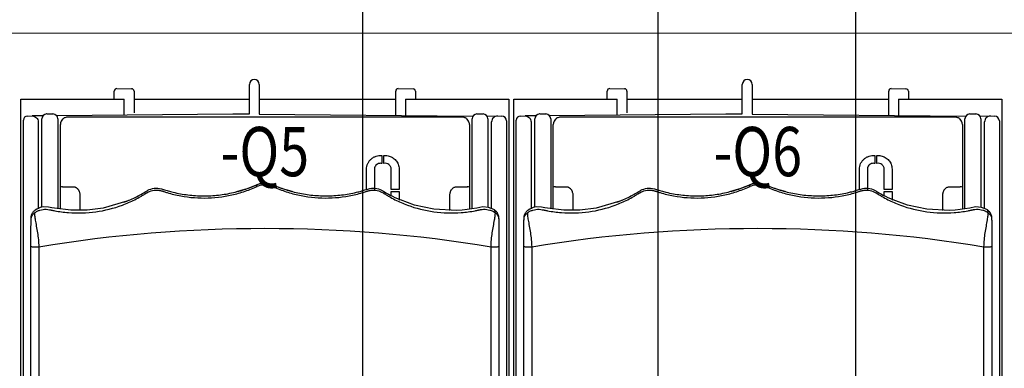
# Model space of a CAD drawing. Units: millimetres. Extents: x -3402 to 8400, y -2 to 6340.
# Drawn here: x 1398 to 1598, y 4378 to 4449 of the extents above; entities that cross this region are included whole.
import ezdxf
from ezdxf.enums import TextEntityAlignment as Align

# ---------------------------------------------------------------- set-up
doc = ezdxf.new("R2010")
doc.units = ezdxf.units.MM
doc.header["$MEASUREMENT"] = 0
for name, color, linetype, lineweight in [('2DE_OBJ_LAMEL-APP', 130, 'Continuous', 25), ('2DE_OBJ_Lamel-DISTR', 255, 'Continuous', 18), ('2DE_TXTNUM', 11, 'Continuous', 9)]:
    doc.layers.add(name, color=color, linetype=linetype, lineweight=lineweight)
doc.layers.add('2DE_TXTPAR', color=41, linetype='Continuous')
doc.layers.add('LAM_MONT', color=1, linetype='Continuous', plot=False)
doc.styles.add('CP_ATTR', font='ARIAL.TTF')
doc.styles.add('CP_ELATT', font='ARIAL.TTF')

# ---------------------------------------------------------------- blocks, each defined once
blk = doc.blocks.new('2dlam_73-20009-07_ya2usw')
at = {"linetype": 'Continuous'}
blk.add_line((957, 1195), (43, 1195), dxfattribs=at)
at = {"linetype": 'ByBlock', "style": 'CP_ATTR', "flags": 9}
for tag in ['NAME', 'NUMBER', 'GROUP', 'ARTICLE', 'ORDER-NO', 'PRODUCER', 'DN', 'PN', 'TEMPERATURE', 'VOLTAGE', 'POWER', 'FLOW', 'CHARACTER', 'OTHER']:
    blk.add_attdef(tag, text='', height=0.00005, dxfattribs=at).set_placement((-0.09, -0.02), align=Align.MIDDLE_LEFT)
at = {"layer": '2DE_TXTNUM', "linetype": 'ByBlock', "style": 'CP_ELATT', "width": 0.8, "flags": 8}
blk.add_attdef('TAG', text='', height=25.16, dxfattribs=at).set_placement((500, 1260), align=Align.CENTER)
at = {"layer": '2DE_TXTPAR', "linetype": 'ByBlock', "style": 'CP_ATTR', "width": 0.8, "flags": 8}
blk.add_attdef('PRODUCT-TYPE', text='', height=12, dxfattribs=at).set_placement((48, 11), align=Align.MIDDLE_LEFT)
blk = doc.blocks.new('2dlam_73-81660-07_awrsfp')
at = {"layer": 'LAM_MONT'}
for points in [[(60, -87.37), (60, 0), (0, 0), (0, -87.37)], [(160, -87.37), (160, 0), (100, 0), (100, -87.37)]]:
    blk.add_lwpolyline(points, dxfattribs=at)
at = {"linetype": 'ByBlock', "style": 'CP_ATTR', "flags": 9}
for tag in ['NAME', 'NUMBER', 'GROUP', 'ARTICLE', 'PRODUCT-TYPE', 'ORDER-NO', 'PRODUCER', 'DN', 'PN', 'TEMPERATURE', 'VOLTAGE', 'POWER', 'FLOW', 'CHARACTER', 'OTHER']:
    blk.add_attdef(tag, text='', height=0.00005, dxfattribs=at).set_placement((-0.09, -0.02), align=Align.MIDDLE_LEFT)
blk = doc.blocks.new('2dapa_ars26v_apa-04_f6p1x6k')
for p, q in [((-3.15, 278.63), (-3.15, 279.88)), ((-1.15, 279.88), (-1.15, 278.63)), ((-30.55, 276.88), (-30.55, 278.52)), ((-30.05, 279.02), (-27.05, 279)), ((-26.55, 278.5), (-26.55, 274.11)), ((26.55, 273.59), (26.55, 278.52)), ((27.06, 279.02), (30.06, 278.97)), ((30.55, 278.47), (30.55, 276.88)), ((-49.5, 276.88), (-28.55, 276.88)), ((-49.5, -240.12), (-49.5, 276.88)), ((-28.55, 273.63), (-28.55, 276.88)), ((-26.55, 276.88), (-3.15, 276.88)), ((-3.15, 273.91), (-3.15, 276.16)), ((-1.15, 276.88), (26.55, 276.88)), ((-1.15, 276.16), (-1.15, 273.83)), ((28.55, 276.88), (28.55, 273.57)), ((28.55, 276.88), (49.5, 276.88)), ((49.5, 276.88), (49.5, -240.12)), ((-6.5, 273.82), (-42.24, 273.51)), ((-6.5, 273.88), (-3.15, 273.91)), ((-6.5, 273.82), (-6.5, 273.88)), ((-1.15, 273.83), (42.2, 273.45)), ((-49, 99.34), (-49, 272.61)), ((-48.16, 273.46), (-47.21, 273.47)), ((-45.04, 273.48), (-47.21, 273.47)), ((-46, 272.27), (-46, 254.66)), ((40, 273.25), (-40, 273.25)), ((-40, 273.25), (-40, 273.25)), ((40, 273.25), (40, 273.25)), ((45.04, 273.48), (48.01, 273.46)), ((46, 254.66), (46, 272.27)), ((49, 272.46), (49, 272.4)), ((49, 272.46), (49, 272.46)), ((49, 272.4), (49, 99.11)), ((-41.5, 254.59), (-41.5, 257.8)), ((41.5, 257.8), (41.5, 254.61)), ((-49.5, 129.88), (-49.5, 239.88)), ((49.5, 239.88), (49.5, 129.88))]:
    blk.add_line(p, q)
at = {"color": 1}
blk.add_line((47.47, 246.97), (47.48, 213.91), dxfattribs=at)
at = {"color": 1, "flags": 128}
for points in [[(5.54, 258.17), (4.56, 258.41), (3.58, 258.72), (2.67, 259.06), (1.84, 259.4), (0.69, 259.79), (-1.23, 259.65), (-2.46, 259.14), (-3.63, 258.71), (-4.86, 258.32), (-5.78, 258.08)], [(-27.66, 256.34), (-28.01, 256.19), (-32.82, 254.78), (-36.08, 254.36), (-39.38, 254.35), (-42.69, 254.75), (-43.23, 254.85), (-43.88, 254.99), (-44.86, 255.02), (-45.57, 254.88), (-46.25, 254.59), (-46.6, 254.39)], [(46.6, 254.4), (46.47, 254.47), (45.36, 254.93), (44.18, 255.02), (42.98, 254.8), (42.01, 254.63), (41.03, 254.5), (40.01, 254.39), (38.93, 254.33), (34.3, 254.54), (30.35, 255.37), (27.48, 256.43)]]:
    blk.add_lwpolyline(points, dxfattribs=at)
for centre, radius, start, end in [((-2.15, 279.88), 1, 0, 180), ((-30.05, 278.52), 0.5, 89.5, 180), ((-27.05, 278.5), 0.5, 0, 89.5), ((27.05, 278.52), 0.5, 89, 180), ((30.05, 278.47), 0.5, 0, 89), ((-44.25, 272.88), 1, 91.859, 180), ((-43.02, 272.88), 1, 0.0259, 90.0002), ((43.02, 272.88), 1, 89.9998, 179.9741), ((44.25, 272.88), 1, 0, 90), ((-48.15, 272.61), 0.85, 90.5, 180), ((48, 272.46), 1, 0, 89.5), ((-41.16, 258.46), 0.676, 81.9587, 120.1926), ((41.16, 258.46), 0.676, 59.8074, 98.0413)]:
    blk.add_arc(centre, radius, start, end)
for points, degree in [([(-3.15, 276.16), (-3.15, 278.63)], 1), ([(-1.15, 278.63), (-1.15, 276.16)], 1), ([(43.01, 273.88), (43.01, 273.88), (43.02, 273.88), (43.02, 273.88)], 3), ([(-47.21, 273.47), (-47.21, 273.47), (-47.2, 273.47), (-47.2, 273.47)], 3), ([(-45.25, 263.38), (-45.25, 266.36), (-45.25, 269.36), (-45.25, 272.39)], 3), ([(-42.02, 272.87), (-42.02, 272.87), (-42.01, 272.87), (-42.01, 272.87)], 3), ([(-41.5, 271.8), (-41.5, 271.73)], 1), ([(-41.5, 259.04), (-41.5, 263.24), (-41.5, 267.47), (-41.5, 271.73)], 3), ([(41.5, 271.73), (41.5, 271.8)], 1), ([(41.5, 271.73), (41.5, 267.47), (41.5, 263.24), (41.5, 259.04)], 3), ([(45.25, 272.39), (45.25, 269.36), (45.25, 266.36), (45.25, 263.38)], 3), ([(20.62, 258.58), (20.62, 259.94), (20.62, 261.3), (20.62, 262.67)], 3), ([(22.22, 262.67), (22.22, 261.3), (22.22, 259.94), (22.22, 258.58)], 3), ([(25.63, 258.58), (25.63, 259.94), (25.63, 261.3), (25.63, 262.67)], 3), ([(27.23, 262.67), (27.23, 261.3), (27.23, 259.94), (27.23, 258.58)], 3), ([(25.63, 257.31), (25.63, 258.18)], 1), ([(-37.52, 257.19), (-37.53, 254.32)], 1), ([(37.53, 254.31), (37.51, 257.19)], 1)]:
    blk.add_open_spline(points, degree=degree)
for points, knots in [([(-44.25, 273.88), (-44.26, 273.88), (-44.27, 273.88), (-44.27, 273.88), (-44.28, 273.88), (-44.28, 273.88)], [0, 0, 0, 0, 0.31308, 0.798411, 1, 1, 1, 1]), ([(-44.25, 273.88), (-44.2, 273.88), (-44.15, 273.88), (-44.1, 273.88), (-44.09, 273.88), (-44.08, 273.88), (-44.07, 273.88)], [0, 0, 0, 0, 0.0001550318, 0.0001550318, 0.0001550318, 0.0001831148, 0.0001831148, 0.0001831148, 0.0001831148]), ([(-44.07, 273.88), (-44.05, 273.88), (-44.02, 273.88), (-44, 273.88), (-43.67, 273.88), (-43.34, 273.88), (-43.02, 273.88)], [0.001192593, 0.001192593, 0.001192593, 0.001192593, 0.001261445, 0.001261445, 0.001261445, 0.002254965, 0.002254965, 0.002254965, 0.002254965]), ([(43.02, 273.88), (43.34, 273.88), (43.67, 273.88), (44, 273.88), (44.08, 273.88), (44.17, 273.88), (44.25, 273.88)], [0.001007591, 0.001007591, 0.001007591, 0.001007591, 0.002001111, 0.002001111, 0.002001111, 0.002253052, 0.002253052, 0.002253052, 0.002253052]), ([(-47.2, 273.47), (-47.04, 273.47), (-46.88, 273.43), (-46.59, 273.31), (-46.46, 273.22), (-46.24, 273), (-46.15, 272.87), (-46.03, 272.58), (-46, 272.42), (-46, 272.27)], [0, 0, 0, 0, 0.25, 0.25, 0.5, 0.5, 0.75, 0.75, 1, 1, 1, 1]), ([(-45.25, 272.39), (-45.25, 272.52), (-45.25, 272.64), (-45.25, 272.83), (-45.25, 272.88), (-45.25, 272.88)], [0, 0, 0, 0, 0.5, 0.5, 1, 1, 1, 1]), ([(-42.02, 272.88), (-42.02, 272.87), (-42.02, 272.86), (-42.02, 272.77), (-42.02, 272.65), (-42.02, 272.51), (-42.02, 272.42), (-42.02, 272.39)], [0, 0, 0, 0, 0.21926, 0.438557, 0.657056, 0.873822, 1, 1, 1, 1]), ([(-42.02, 272.39), (-42.02, 269.35), (-42.02, 264.03), (-42.02, 258.12), (-42.02, 255.29), (-42.02, 254.67)], [0, 0, 0, 0, 0.510565, 0.892115, 1, 1, 1, 1]), ([(-40, 273.25), (-40, 273.25), (-40.01, 273.25), (-40.02, 273.25), (-40.05, 273.25), (-40.12, 273.24), (-40.3, 273.22), (-40.63, 273.12), (-41.03, 272.87), (-41.32, 272.48), (-41.47, 272.11), (-41.49, 271.89), (-41.5, 271.8)], [0, 0, 0, 0, 0.003169, 0.007805, 0.018613, 0.044453, 0.107043, 0.273353, 0.525053, 0.724485, 0.893692, 1, 1, 1, 1]), ([(41.5, 271.8), (41.49, 271.89), (41.47, 272.11), (41.32, 272.48), (41.03, 272.87), (40.63, 273.12), (40.3, 273.22), (40.12, 273.24), (40.05, 273.25), (40.02, 273.25), (40.01, 273.25), (40, 273.25), (40, 273.25)], [0, 0, 0, 0, 0.106308, 0.275515, 0.474947, 0.726647, 0.892957, 0.955547, 0.981387, 0.992195, 0.996831, 1, 1, 1, 1]), ([(42.02, 272.39), (42.02, 272.44), (42.02, 272.55), (42.02, 272.7), (42.02, 272.81), (42.02, 272.87), (42.02, 272.88), (42.02, 272.88)], [0, 0, 0, 0, 0.214908, 0.429761, 0.64547, 0.862837, 1, 1, 1, 1]), ([(42.02, 254.63), (42.02, 256.49), (42.02, 260.34), (42.02, 266.28), (42.02, 270.35), (42.02, 272.39)], [0, 0, 0, 0, 0.318274, 0.658286, 1, 1, 1, 1]), ([(45.25, 272.88), (45.25, 272.88), (45.25, 272.83), (45.25, 272.65), (45.25, 272.52), (45.25, 272.39)], [0, 0, 0, 0, 0.5, 0.5, 1, 1, 1, 1]), ([(47.2, 273.47), (47.04, 273.47), (46.88, 273.43), (46.59, 273.31), (46.46, 273.22), (46.24, 273), (46.15, 272.87), (46.03, 272.58), (46, 272.42), (46, 272.27)], [0, 0, 0, 0, 0.25, 0.25, 0.5, 0.5, 0.75, 0.75, 1, 1, 1, 1]), ([(20.62, 262.67), (20.62, 262.87), (20.64, 263.06), (20.72, 263.44), (20.78, 263.63), (20.94, 263.98), (21.04, 264.15), (21.27, 264.47), (21.41, 264.61), (21.7, 264.87), (21.86, 264.99), (22.2, 265.18), (22.38, 265.26), (22.75, 265.38), (22.94, 265.42), (23.33, 265.46), (23.53, 265.46), (23.73, 265.44)], [0, 0, 0, 0, 0.125, 0.125, 0.25, 0.25, 0.375, 0.375, 0.5, 0.5, 0.625, 0.625, 0.75, 0.75, 0.875, 0.875, 1, 1, 1, 1]), ([(23.73, 263.83), (23.62, 263.84), (23.39, 263.89), (23.02, 263.82), (22.66, 263.62), (22.39, 263.31), (22.24, 262.98), (22.23, 262.76), (22.22, 262.67)], [0, 0, 0, 0, 0.139662, 0.322801, 0.50743, 0.693397, 0.880172, 1, 1, 1, 1]), ([(23.73, 265.44), (23.73, 265.17), (23.73, 264.63), (23.73, 264.09), (23.73, 263.83)], [0, 0, 0, 0, 0.504686, 1, 1, 1, 1]), ([(24.13, 265.44), (24.25, 265.45), (24.69, 265.48), (25.45, 265.32), (26.27, 264.84), (26.88, 264.12), (27.19, 263.35), (27.22, 262.86), (27.23, 262.67)], [0, 0, 0, 0, 0.0804373, 0.2827559, 0.4833064, 0.6819976, 0.8796745, 1, 1, 1, 1]), ([(24.13, 263.83), (24.13, 264.09), (24.13, 264.63), (24.13, 265.17), (24.13, 265.44)], [0, 0, 0, 0, 0.498707, 1, 1, 1, 1]), ([(25.63, 262.67), (25.63, 262.76), (25.62, 262.85), (25.58, 263.03), (25.54, 263.11), (25.42, 263.36), (25.31, 263.5), (25.02, 263.73), (24.85, 263.8), (24.49, 263.88), (24.3, 263.87), (24.13, 263.83)], [0, 0, 0, 0, 0.125, 0.125, 0.25, 0.25, 0.5, 0.5, 0.75, 0.75, 1, 1, 1, 1]), ([(-45.25, 254.94), (-45.25, 255.72), (-45.25, 258.5), (-45.25, 261.34), (-45.25, 263.38)], [0, 0, 0, 0, 0.281203, 1, 1, 1, 1]), ([(45.25, 263.38), (45.25, 261.35), (45.25, 258.51), (45.25, 255.73), (45.25, 254.94)], [0, 0, 0, 0, 0.715182, 1, 1, 1, 1]), ([(-41.5, 257.8), (-41.5, 257.8), (-41.5, 257.84), (-41.5, 257.96), (-41.5, 258.05), (-41.5, 258.28), (-41.5, 258.41), (-41.5, 258.71), (-41.5, 258.87), (-41.5, 259.04)], [0, 0, 0, 0, 0.25, 0.25, 0.5, 0.5, 0.75, 0.75, 1, 1, 1, 1]), ([(-41.07, 259.13), (-40.55, 259.12), (-40.03, 259.12), (-39.52, 259.12), (-39.33, 259.12), (-39.14, 259.12), (-38.95, 259.11)], [0.000438335, 0.000438335, 0.000438335, 0.000438335, 0.002000002, 0.002000002, 0.002000002, 0.002576052, 0.002576052, 0.002576052, 0.002576052]), ([(-38.95, 259.11), (-38.9, 259.11), (-38.82, 259.11), (-38.69, 259.09), (-38.57, 259.07), (-38.45, 259.03), (-38.35, 258.98), (-38.24, 258.92), (-38.15, 258.85), (-38.05, 258.77), (-37.97, 258.67), (-37.89, 258.57), (-37.79, 258.41), (-37.68, 258.18), (-37.58, 257.88), (-37.52, 257.54), (-37.52, 257.31), (-37.52, 257.19)], [0, 0, 0, 0, 0.048442, 0.095184, 0.140603, 0.185109, 0.229137, 0.273138, 0.317564, 0.362854, 0.409423, 0.457653, 0.507889, 0.62167, 0.740096, 0.865539, 1, 1, 1, 1]), ([(27.23, 258.58), (26.95, 258.58), (26.42, 258.58), (25.89, 258.58), (25.63, 258.58)], [0, 0, 0, 0, 0.515095, 1, 1, 1, 1]), ([(25.63, 258.18), (25.88, 258.18), (26.42, 258.18), (26.95, 258.18), (27.23, 258.18)], [0, 0, 0, 0, 0.478307, 1, 1, 1, 1]), ([(27.23, 258.18), (27.23, 257.99), (27.23, 257.44), (27.23, 256.9), (27.23, 256.56)], [0, 0, 0, 0, 0.36195, 1, 1, 1, 1]), ([(37.51, 257.19), (37.52, 257.25), (37.52, 257.37), (37.53, 257.55), (37.55, 257.72), (37.59, 257.88), (37.63, 258.04), (37.68, 258.18), (37.74, 258.33), (37.84, 258.5), (37.98, 258.69), (38.18, 258.88), (38.41, 259.02), (38.67, 259.1), (38.85, 259.11), (38.95, 259.11)], [0, 0, 0, 0, 0.068508, 0.134547, 0.198331, 0.260099, 0.320112, 0.378655, 0.436038, 0.492586, 0.60041, 0.700577, 0.797422, 0.895708, 1, 1, 1, 1]), ([(38.95, 259.11), (39.61, 259.12), (40.27, 259.12), (40.93, 259.12), (40.97, 259.12), (41.02, 259.12), (41.07, 259.13)], [0, 0, 0, 0, 0.002000002, 0.002000002, 0.002000002, 0.002137717, 0.002137717, 0.002137717, 0.002137717]), ([(41.5, 259.04), (41.5, 258.87), (41.5, 258.71), (41.5, 258.41), (41.5, 258.28), (41.5, 258.05), (41.5, 257.96), (41.5, 257.84), (41.5, 257.8), (41.5, 257.8)], [0, 0, 0, 0, 0.25, 0.25, 0.5, 0.5, 0.75, 0.75, 1, 1, 1, 1])]:
    blk.add_open_spline(points, degree=3, knots=knots)
at = {"color": 1}
for points, knots in [([(-28.61, 256.01), (-28.35, 256.09), (-27.24, 256.46), (-25.82, 257.18), (-24.57, 257.88), (-23.94, 258.29), (-23.25, 258.66), (-22.06, 258.94), (-20.75, 258.63), (-19.62, 258.25), (-17.98, 257.83), (-15.62, 257.4), (-12.51, 257.21), (-9.41, 257.37), (-6.38, 257.88), (-3.96, 258.58), (-2.46, 259.17), (-1.76, 259.47), (-1.11, 259.78), (-0.05, 259.99), (1.03, 259.81), (1.7, 259.5), (2.41, 259.19), (3.91, 258.6), (6.32, 257.9), (9.35, 257.38), (12.46, 257.21), (15.56, 257.4), (17.92, 257.82), (19.56, 258.24), (20.68, 258.6), (21.97, 258.94), (23.17, 258.69), (23.88, 258.33), (24.52, 257.91), (25.63, 257.26), (26.72, 256.78), (27.4, 256.48)], [0, 0, 0, 0, 0.0140244, 0.0606991, 0.0842692, 0.0902569, 0.1011506, 0.1237494, 0.1509522, 0.1682859, 0.1856135, 0.2378523, 0.2907379, 0.3437563, 0.3960617, 0.4475666, 0.4732425, 0.4796721, 0.4875115, 0.5104258, 0.5334213, 0.5419202, 0.5483526, 0.5740349, 0.625548, 0.677856, 0.7308739, 0.7837573, 0.8359882, 0.8533119, 0.8706406, 0.8970894, 0.9199925, 0.9312051, 0.9374096, 0.9609912, 1, 1, 1, 1]), ([(-46.75, 253.81), (-46.67, 253.87), (-46.59, 253.92), (-46.41, 254.04), (-46.32, 254.09), (-46.04, 254.23), (-45.84, 254.31), (-45.23, 254.5), (-44.8, 254.56), (-44.16, 254.54), (-43.94, 254.51), (-43.7, 254.46), (-43.67, 254.46), (-43.63, 254.45), (-43.63, 254.45), (-43.61, 254.45), (-43.58, 254.44), (-43.48, 254.42), (-43.17, 254.35), (-41.95, 254.1), (-40.79, 253.94), (-37.99, 253.73), (-36.12, 253.78), (-32.45, 254.29), (-30.65, 254.74), (-28.06, 255.7), (-27.22, 256.07), (-25.99, 256.69), (-25.38, 257.02), (-24.69, 257.43), (-24.35, 257.65), (-24.19, 257.75), (-24.12, 257.79), (-24.11, 257.8), (-24.09, 257.81), (-24.09, 257.81), (-24.04, 257.85), (-23.99, 257.88), (-23.59, 258.11), (-23.2, 258.27), (-22.38, 258.44), (-21.94, 258.46), (-21.3, 258.38), (-21.08, 258.34), (-20.85, 258.26), (-20.81, 258.25), (-20.77, 258.24), (-20.75, 258.23), (-20.75, 258.23), (-20.74, 258.23), (-20.71, 258.22), (-20.62, 258.19), (-20.31, 258.08), (-19.14, 257.71), (-18, 257.43), (-15.25, 256.92), (-13.38, 256.78), (-9.67, 256.9), (-7.82, 257.16), (-5.11, 257.85), (-4.23, 258.12), (-2.92, 258.61), (-2.38, 258.83), (-1.82, 259.08), (-1.68, 259.15), (-1.64, 259.17), (-1.62, 259.18), (-1.61, 259.18), (-1.59, 259.19), (-1.48, 259.24), (-1.37, 259.29), (-0.86, 259.46), (-0.43, 259.54), (0.42, 259.54), (0.86, 259.47), (1.37, 259.29), (1.47, 259.25), (1.57, 259.2), (1.58, 259.2), (1.59, 259.19), (1.6, 259.19), (1.6, 259.19), (1.61, 259.18), (1.63, 259.17), (1.67, 259.15), (1.82, 259.09), (2.38, 258.83), (2.92, 258.62), (4.22, 258.12), (5.11, 257.85), (7.81, 257.16), (9.66, 256.9), (13.38, 256.78), (15.25, 256.92), (18, 257.43), (18.91, 257.65), (20.03, 257.99), (20.31, 258.08), (20.62, 258.19), (20.7, 258.21), (20.73, 258.23), (20.74, 258.23), (20.74, 258.23), (20.76, 258.24), (20.8, 258.25), (21.05, 258.33), (21.29, 258.38), (22.36, 258.52), (23.24, 258.34), (23.99, 257.88), (24.02, 257.86), (24.05, 257.84), (24.06, 257.83), (24.06, 257.83), (24.07, 257.83), (24.1, 257.81), (24.18, 257.76), (24.34, 257.65), (24.69, 257.43), (25.38, 257.02), (25.98, 256.69), (27.21, 256.07), (28.06, 255.71), (30.65, 254.74), (32.45, 254.29), (36.11, 253.79), (37.98, 253.73), (40.78, 253.94), (41.72, 254.07), (42.87, 254.29), (43.16, 254.35), (43.48, 254.42), (43.57, 254.44), (43.61, 254.45), (43.62, 254.45), (43.63, 254.45), (43.63, 254.45), (43.63, 254.45), (43.66, 254.46), (43.91, 254.51), (44.15, 254.54), (44.8, 254.56), (45.23, 254.5), (45.83, 254.32), (46.03, 254.24), (46.26, 254.12), (46.31, 254.1), (46.4, 254.04), (46.45, 254.02), (46.59, 253.93), (46.67, 253.87), (46.75, 253.81)], [0, 0, 0, 0, 0.001953, 0.001953, 0.003906, 0.003906, 0.007813, 0.007813, 0.015625, 0.015625, 0.019531, 0.019531, 0.02002, 0.02002, 0.020264, 0.020264, 0.020508, 0.021484, 0.023438, 0.03125, 0.0625, 0.0625, 0.125, 0.125, 0.1875, 0.1875, 0.21875, 0.21875, 0.234375, 0.242188, 0.246094, 0.248047, 0.248535, 0.248779, 0.248779, 0.249023, 0.249023, 0.25, 0.25, 0.257813, 0.257813, 0.265625, 0.265625, 0.269531, 0.269531, 0.27002, 0.270264, 0.270264, 0.270386, 0.270386, 0.270508, 0.271484, 0.273438, 0.28125, 0.3125, 0.3125, 0.375, 0.375, 0.4375, 0.4375, 0.46875, 0.46875, 0.484375, 0.488281, 0.489258, 0.489746, 0.489746, 0.48999, 0.48999, 0.490234, 0.492188, 0.492188, 0.5, 0.5, 0.507813, 0.507813, 0.509766, 0.509766, 0.509888, 0.509949, 0.509949, 0.51001, 0.51001, 0.510254, 0.510742, 0.511719, 0.515625, 0.53125, 0.53125, 0.5625, 0.5625, 0.625, 0.625, 0.6875, 0.6875, 0.71875, 0.71875, 0.726563, 0.728516, 0.729492, 0.729614, 0.729614, 0.729736, 0.729736, 0.72998, 0.730469, 0.734375, 0.734375, 0.75, 0.75, 0.750488, 0.75061, 0.75061, 0.750732, 0.750732, 0.750977, 0.751953, 0.753906, 0.757813, 0.765625, 0.78125, 0.78125, 0.8125, 0.8125, 0.875, 0.875, 0.9375, 0.9375, 0.96875, 0.96875, 0.976563, 0.978516, 0.979492, 0.979736, 0.979858, 0.979919, 0.979919, 0.97998, 0.97998, 0.980469, 0.984375, 0.984375, 0.992188, 0.992188, 0.996094, 0.996094, 0.99707, 0.99707, 0.998047, 0.998047, 1, 1, 1, 1]), ([(-47.43, 252.56), (-47.42, 252.8), (-47.36, 253.03), (-47.12, 253.46), (-46.96, 253.66), (-46.75, 253.81)], [0, 0, 0, 0, 0.5, 0.5, 1, 1, 1, 1]), ([(-47.41, 252.96), (-47.41, 252.99), (-47.4, 253.03), (-47.39, 253.11), (-47.38, 253.19), (-47.35, 253.32), (-47.28, 253.54), (-47.15, 253.8), (-47, 254.02), (-46.82, 254.22), (-46.67, 254.33), (-46.6, 254.39)], [0, 0, 0, 0, 0.097443, 0.161462, 0.212031, 0.25507, 0.421273, 0.576636, 0.718114, 0.859123, 1, 1, 1, 1]), ([(-46.75, 253.81), (-46.75, 253.81), (-46.75, 253.81), (-46.73, 253.17), (-46.59, 252.38), (-46.37, 251.13), (-46.07, 249.36), (-45.88, 247.91), (-45.88, 246.96), (-45.88, 246.96)], [0, 0, 0, 0, 0.000006, 0.121114, 0.281043, 0.461279, 0.647712, 0.999993, 1, 1, 1, 1]), ([(45.88, 246.96), (45.88, 246.96), (45.88, 247.91), (46.06, 249.34), (46.36, 251.13), (46.58, 252.34), (46.72, 253.29), (46.75, 253.63), (46.75, 253.81), (46.75, 253.81)], [0, 0, 0, 0, 0.000007, 0.351269, 0.532174, 0.71851, 0.879268, 0.999993, 1, 1, 1, 1]), ([(46.6, 254.4), (46.63, 254.37), (46.71, 254.32), (46.81, 254.23), (46.9, 254.13), (46.99, 254.03), (47.07, 253.92), (47.18, 253.75), (47.3, 253.5), (47.37, 253.22), (47.4, 253.04), (47.41, 252.93), (47.42, 252.78), (47.43, 252.65), (47.43, 252.56)], [0, 0, 0, 0, 0.046771, 0.093549, 0.140346, 0.187183, 0.234094, 0.281132, 0.399497, 0.531923, 0.589048, 0.690655, 0.788797, 1, 1, 1, 1]), ([(46.75, 253.81), (46.75, 253.81), (46.72, 254.03), (46.71, 254.24), (46.65, 254.32), (46.64, 254.34)], [0, 0, 0, 0, 0.000037, 0.802668, 1, 1, 1, 1]), ([(46.75, 253.81), (46.95, 253.66), (47.12, 253.47), (47.36, 253.04), (47.42, 252.8), (47.43, 252.56)], [0, 0, 0, 0, 0.5, 0.5, 1, 1, 1, 1]), ([(-47.47, 246.97), (-47.47, 247.05), (-47.47, 247.22), (-47.47, 247.46), (-47.47, 247.7), (-47.47, 247.93), (-47.47, 248.15), (-47.47, 248.35), (-47.47, 248.55), (-47.47, 248.74), (-47.47, 248.92), (-47.47, 249.09), (-47.47, 249.26), (-47.47, 249.41), (-47.47, 249.55), (-47.46, 249.69), (-47.46, 249.81), (-47.46, 249.93), (-47.46, 250.05), (-47.46, 250.15), (-47.46, 250.26), (-47.46, 250.35), (-47.46, 250.45), (-47.46, 250.54), (-47.46, 250.62), (-47.46, 250.71), (-47.46, 250.79), (-47.46, 250.86), (-47.46, 250.93), (-47.46, 251), (-47.45, 251.29), (-47.45, 251.68), (-47.44, 252.1), (-47.44, 252.32), (-47.44, 252.43), (-47.43, 252.49), (-47.43, 252.53), (-47.43, 252.55), (-47.43, 252.56)], [0, 0, 0, 0, 0.04108, 0.080675, 0.118829, 0.155563, 0.190889, 0.224811, 0.257326, 0.288426, 0.318101, 0.346336, 0.373117, 0.398428, 0.42229, 0.444809, 0.466096, 0.486261, 0.505412, 0.523656, 0.541098, 0.557844, 0.573986, 0.589552, 0.604552, 0.618993, 0.632883, 0.646231, 0.659043, 0.671327, 0.68309, 0.810937, 0.89058, 0.94137, 0.970031, 0.984263, 0.991673, 1, 1, 1, 1]), ([(-47.47, 246.97), (-47.47, 247.48), (-47.47, 247.99), (-47.47, 249), (-47.47, 249.5), (-47.46, 250.23), (-47.46, 250.47), (-47.46, 250.94), (-47.45, 251.17), (-47.45, 251.61), (-47.45, 251.83), (-47.44, 252.21), (-47.44, 252.37), (-47.43, 252.49)], [0, 0, 0, 0, 0.25, 0.25, 0.5, 0.5, 0.625, 0.625, 0.75, 0.75, 0.875, 0.875, 1, 1, 1, 1]), ([(-47.43, 252.56), (-47.43, 252.59), (-47.43, 252.65), (-47.43, 252.73), (-47.42, 252.78), (-47.42, 252.82), (-47.42, 252.86), (-47.42, 252.89), (-47.41, 252.91), (-47.41, 252.94), (-47.41, 252.95), (-47.41, 252.96)], [0, 0, 0, 0, 0.2323581, 0.4081114, 0.5452992, 0.6562985, 0.7492576, 0.8273224, 0.8932686, 0.9498912, 1, 1, 1, 1]), ([(47.43, 252.49), (47.44, 252.38), (47.44, 252.21), (47.45, 251.83), (47.45, 251.62), (47.45, 251.17), (47.46, 250.94), (47.46, 250.47), (47.46, 250.24), (47.47, 249.51), (47.47, 249), (47.47, 247.99), (47.47, 247.48), (47.47, 246.97)], [0, 0, 0, 0, 0.125, 0.125, 0.25, 0.25, 0.375, 0.375, 0.5, 0.5, 0.75, 0.75, 1, 1, 1, 1]), ([(-47.47, 246.97), (-47.47, 246.97), (-47.43, 246.97), (-47.28, 246.96), (-47.17, 246.96), (-46.88, 246.96), (-46.7, 246.96), (-46.32, 246.96), (-46.1, 246.96), (-45.88, 246.96)], [0, 0, 0, 0, 0.25, 0.25, 0.5, 0.5, 0.75, 0.75, 1, 1, 1, 1]), ([(-47.47, 216.67), (-47.47, 217.78), (-47.47, 219.83), (-47.47, 222.83), (-47.47, 225.67), (-47.47, 228.51), (-47.47, 231.35), (-47.47, 234.19), (-47.47, 237.03), (-47.47, 239.87), (-47.47, 242.71), (-47.47, 245.07), (-47.47, 246.49), (-47.47, 246.97)], [0, 0, 0, 0, 0.109375, 0.203125, 0.296875, 0.390625, 0.484375, 0.578125, 0.671875, 0.765625, 0.859375, 0.953125, 1, 1, 1, 1]), ([(-45.88, 246.96), (-45.88, 245.69), (-45.88, 241.77), (-45.88, 237.85), (-45.88, 230.19)], [0, 0, 0, 0, 0.3231542, 1, 1, 1, 1]), ([(45.88, 246.96), (46.1, 246.96), (46.32, 246.96), (46.7, 246.96), (46.88, 246.96), (47.16, 246.96), (47.28, 246.96), (47.43, 246.97), (47.47, 246.97), (47.47, 246.97)], [0, 0, 0, 0, 0.25, 0.25, 0.5, 0.5, 0.75, 0.75, 1, 1, 1, 1]), ([(45.88, 235.2), (45.88, 235.36), (45.88, 236.26), (45.88, 240.18), (45.88, 243.95), (45.88, 246.96)], [0, 0, 0, 0, 0.03956, 0.231261, 1, 1, 1, 1]), ([(45.88, 216.67), (45.88, 217.93), (45.88, 219.2), (45.88, 220.47), (45.88, 223.71), (45.88, 226.95), (45.88, 235.2)], [0, 0, 0, 0, 0.0038, 0.0038, 0.0038, 0.01352799, 0.01352799, 0.01352799, 0.01352799]), ([(-45.88, 230.19), (-45.88, 229.45), (-45.88, 228.71), (-45.88, 227.96), (-45.88, 224.2), (-45.88, 220.43), (-45.88, 216.67)], [0.01676592, 0.01676592, 0.01676592, 0.01676592, 0.019, 0.019, 0.019, 0.03029468, 0.03029468, 0.03029468, 0.03029468])]:
    blk.add_open_spline(points, degree=3, knots=knots, dxfattribs=at)
for points, degree in [([(46.64, 254.34), (46.6, 254.4)], 1), ([(47.43, 252.56), (47.43, 252.54), (47.43, 252.51), (47.43, 252.49)], 3), ([(-45.88, 246.96), (-15.7, 251.92), (15.7, 251.92), (45.88, 246.96)], 3)]:
    blk.add_open_spline(points, degree=degree, dxfattribs=at)
at = {"linetype": 'ByBlock', "style": 'CP_ATTR', "flags": 9}
for tag in ['NAME', 'NUMBER', 'GROUP', 'ARTICLE', 'ORDER-NO', 'PRODUCER', 'DN', 'PN', 'TEMPERATURE', 'VOLTAGE', 'POWER', 'FLOW', 'CHARACTER', 'OTHER', 'CURRENT']:
    blk.add_attdef(tag, text='', height=0.00005, dxfattribs=at).set_placement((-0.09, -0.02), align=Align.MIDDLE_LEFT)
at = {"layer": '2DE_TXTNUM', "linetype": 'ByBlock', "style": 'CP_ELATT', "width": 0.8, "flags": 8}
blk.add_attdef('TAG', text='', height=10, dxfattribs=at).set_placement((0, 261.25), align=Align.CENTER)
at = {"layer": '2DE_TXTPAR', "linetype": 'ByBlock', "style": 'CP_ATTR', "flags": 8}
blk.add_attdef('PRODUCT-TYPE', text='', height=7, dxfattribs=at).set_placement((0, 92), align=Align.CENTER)

msp = doc.modelspace()

# ---------------------------------------------------------------- block references
at = {"layer": '2DE_OBJ_LAMEL-APP'}
ref = msp.add_blockref('2dapa_ars26v_apa-04_f6p1x6k', (1447.91, 4155.8), dxfattribs=at)
ref.add_attrib('TAG', '-Q5', dxfattribs={"layer": '2DE_TXTNUM', "linetype": 'ByBlock', "height": 10, "style": 'CP_ELATT', "width": 0.8, "flags": 8}).set_placement((1447.91, 4417.05), align=Align.CENTER)
ref = msp.add_blockref('2dapa_ars26v_apa-04_f6p1x6k', (1547.91, 4155.8), dxfattribs=at)
ref.add_attrib('TAG', '-Q6', dxfattribs={"layer": '2DE_TXTNUM', "linetype": 'ByBlock', "height": 10, "style": 'CP_ELATT', "width": 0.8, "flags": 8}).set_placement((1547.91, 4417.05), align=Align.CENTER)
at = {"layer": '2DE_OBJ_Lamel-DISTR'}
for name, p in [('2dlam_73-20009-07_ya2usw', (947.91, 3251.05)), ('2dlam_73-81660-07_awrsfp', (1467.71, 4458.17))]:
    msp.add_blockref(name, p, dxfattribs=at)

doc.saveas('drawing.dxf')
